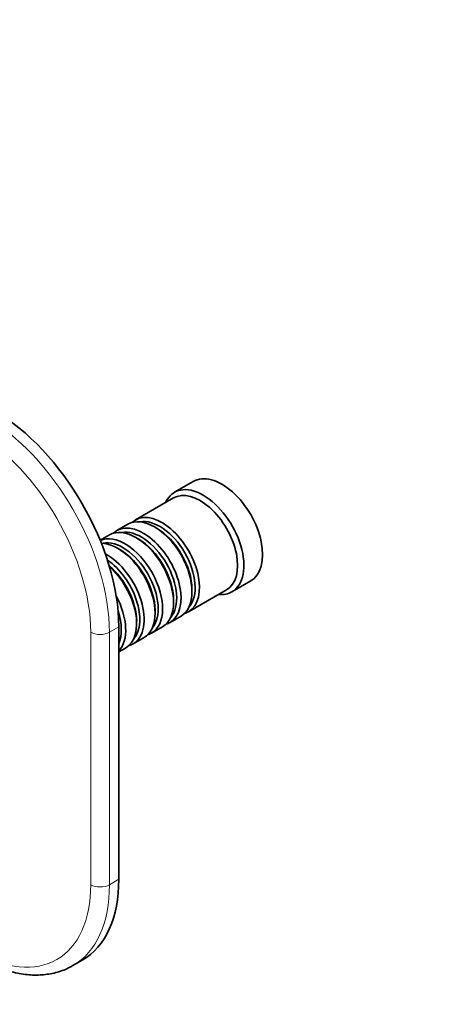
# Model space of a CAD drawing. Units: millimetres. Extents: x 0 to 754, y 0 to 1164.
# Drawn here: x 278 to 376, y 138 to 361 of the extents above; entities that cross this region are included whole.
import ezdxf
from ezdxf import colors
from ezdxf.entities.mleader import LeaderData, LeaderLine
from ezdxf.math import Vec2, Vec3

# ---------------------------------------------------------------- set-up
doc = ezdxf.new("R2010")
doc.units = ezdxf.units.MM
doc.layers.add('DV6_Défaut', color=7, linetype='Continuous')
doc.layers.add('Défaut', color=7, linetype='Continuous')

# ---------------------------------------------------------------- blocks, each defined once
blk = doc.blocks.new('_DOT')
at = {"color": 0}
blk.add_line((0, 0), (-1, 0), dxfattribs=at)
at = {"color": 0, "const_width": 0.333}
blk.add_lwpolyline([(-0.1665, 0, 1), (0.1665, 0, 1)], format="xyb", close=True, dxfattribs=at)
blk = doc.blocks.new('SE5')
at = {"layer": 'DV6_Défaut', "color": 7, "linetype": 'Continuous', "lineweight": 35}
for p, q in [((317.56, 256.7), (313.32, 254.25)), ((313.11, 252.97), (304.48, 247.99)), ((302.79, 247.01), (300.31, 245.58)), ((309.28, 246.13), (308.79, 246.42)), ((298.61, 244.6), (296.51, 243.39)), ((305.11, 243.72), (304.61, 244.01)), ((300.94, 241.31), (300.44, 241.6)), ((326.32, 231.73), (330.56, 234.18)), ((316.48, 227.21), (325.11, 232.19)), ((317.27, 231.72), (317.27, 232.29)), ((313.1, 229.31), (313.1, 229.88)), ((308.93, 226.9), (308.93, 227.47)), ((312.31, 224.8), (314.79, 226.23)), ((300.72, 166.65), (300.72, 223.8)), ((304.76, 224.49), (304.76, 225.07)), ((308.14, 222.39), (310.61, 223.82)), ((303.97, 219.98), (306.44, 221.41)), ((300.72, 218.11), (302.27, 219)), ((290.32, 147.11), (292.44, 148.33))]:
    blk.add_line(p, q, dxfattribs=at)
at = {"layer": 'DV6_Défaut', "color": 7, "linetype": 'Continuous', "lineweight": 18}
for p, q in [((300.72, 223.8), (298.6, 222.58)), ((294.36, 165.42), (294.36, 222.58)), ((298.6, 222.58), (298.6, 165.42)), ((298.6, 165.42), (300.72, 166.65))]:
    blk.add_line(p, q, dxfattribs=at)
at = {"layer": 'DV6_Défaut', "color": 7, "linetype": 'Continuous', "lineweight": 35}
for centre, major_axis, start_param, end_param in [((272.44, 240.13), (-20, 34.64), 3.926991, 5.497787), ((324.06, 245.44), (6.5, -11.26), 0, 3.141593), ((319.82, 242.99), (6.5, -11.26), 0, 3.536384), ((319.11, 242.58), (6, -10.39), 0, 3.141593), ((308.79, 236.62), (-6, 10.39), 3.141593, 6.283185), ((310.48, 237.6), (6, -10.39), 0, 3.28349), ((309.99, 237.31), (-5.65, 9.79), 3.336628, 6.08815), ((304.61, 234.21), (-6, 10.39), 3.141593, 6.283185), ((306.31, 235.19), (6, -10.39), 0, 3.28349), ((305.82, 234.9), (-5.65, 9.79), 3.336628, 6.08815), ((309.28, 236.91), (-5.65, 9.79), 3.926991, 5.497787), ((302.14, 232.78), (6, -10.39), 0, 3.080272), ((301.64, 232.5), (-5.65, 9.79), 3.336628, 6.08815), ((305.11, 234.5), (-5.65, 9.79), 3.926991, 5.497787), ((300.44, 231.8), (-6, 10.39), 3.141593, 5.946105), ((300.94, 232.09), (-5.65, 9.79), 3.926991, 5.497787), ((297.97, 230.37), (6, -10.39), 0, 2.391668), ((297.47, 230.09), (-5.65, 9.79), 3.336628, 5.412191), ((296.77, 229.68), (-5.65, 9.79), 3.926991, 5.273868), ((296.27, 229.39), (-6, 10.39), 3.141593, 5.220759), ((293.8, 227.96), (6, -10.39), 0.170213, 1.514112), ((319.82, 242.99), (6.5, -11.26), 5.888394, 6.283185), ((293.3, 227.68), (-5.65, 9.79), 3.548446, 4.355207), ((310.48, 237.6), (6, -10.39), 6.141288, 6.283185), ((306.31, 235.19), (6, -10.39), 6.141288, 6.283185), ((302.14, 232.78), (6, -10.39), 6.141288, 6.283185), ((297.97, 230.37), (6, -10.39), 6.141288, 6.283185), ((272.44, 182.98), (-20, 34.64), 3.141593, 3.926991)]:
    blk.add_ellipse(centre, major_axis=major_axis, ratio=0.57735, start_param=start_param, end_param=end_param, dxfattribs=at)
at = {"layer": 'DV6_Défaut', "color": 7, "linetype": 'Continuous', "lineweight": 18}
for centre, major_axis, start_param, end_param in [((270.32, 238.91), (-20, 34.64), 3.926991, 5.497787), ((268.2, 237.68), (18.5, -32.04), 0.785398, 2.356194), ((296.48, 223.8), (-3, 0), 0.785398, 2.356194), ((268.2, 180.53), (-18.5, 32.04), 2.356194, 3.926991), ((270.32, 181.75), (-20, 34.64), 3.143368, 3.926991), ((296.48, 166.65), (-3, 0), 0.785398, 2.356194)]:
    blk.add_ellipse(centre, major_axis=major_axis, ratio=0.57735, start_param=start_param, end_param=end_param, dxfattribs=at)
at = {"layer": 'DV6_Défaut', "color": 7, "linetype": 'Continuous', "lineweight": 35}
blk.add_open_spline([(268.82, 148.94), (269.17, 148.75), (270.02, 148.27), (271.56, 147.49), (273.34, 146.72), (275.14, 146.09), (276.91, 145.59), (278.66, 145.23), (280.39, 145.02), (282.08, 144.95), (283.72, 145.03), (285.3, 145.25), (286.83, 145.61), (288.28, 146.1), (289.48, 146.63), (290.1, 147), (290.35, 147.15)], degree=3, knots=[0, 0, 0, 0, 0.041618, 0.120114, 0.198654, 0.277122, 0.355416, 0.433408, 0.510955, 0.587911, 0.664152, 0.739602, 0.814258, 0.88819, 0.961548, 1, 1, 1, 1], dxfattribs=at)

msp = doc.modelspace()

# ---------------------------------------------------------------- block references
at = {"layer": 'Défaut'}
msp.add_blockref('SE5', (0, 0), dxfattribs=at)

# ---------------------------------------------------------------- leaders
at = {"layer": 'Défaut', "color": 7, "linetype": 'Continuous', "lineweight": 18}
ml = msp.add_multileader_mtext('Standard', dxfattribs=at)
ml.set_content('{\\pxsm0.9;\\fSolid Edge ISO|b1||i0||c0|p34;\\W1.;04/11/2019\\P}', color=256)
ml.set_leader_properties()
ml.set_arrow_properties(name='DOT')
ml.build(insert=Vec2(0, 0))
ml.multileader.update_dxf_attribs({"leader_type": 0, "dogleg_length": 0, "arrow_head_size": 12})
ctx = ml.context
ctx.base_point, ctx.char_height, ctx.arrow_head_size, ctx.landing_gap_size = Vec3(656.6, 1156.97), 12, 12, 4.2
notes = []
notes.append((ctx, [(0, (0, 0, 0), (0, 0), (1, 0), 1, [])]))
ctx.mtext.insert = Vec3(658.6, 1163.09)
for ctx, leaders in notes:
    for number, flags, end, landing, length, lines in leaders:
        leader = LeaderData()
        leader.index, (leader.has_last_leader_line, leader.has_dogleg_vector, leader.attachment_direction) = number, flags
        leader.last_leader_point, leader.dogleg_vector, leader.dogleg_length = Vec3(end), Vec3(landing), length
        for number, points, colour, breaks in lines:
            line = LeaderLine()
            line.index, line.vertices, line.color, line.breaks = number, Vec3.list(points), colors.encode_raw_color(colour), breaks
            leader.lines.append(line)
        ctx.leaders.append(leader)

doc.saveas('drawing.dxf')
